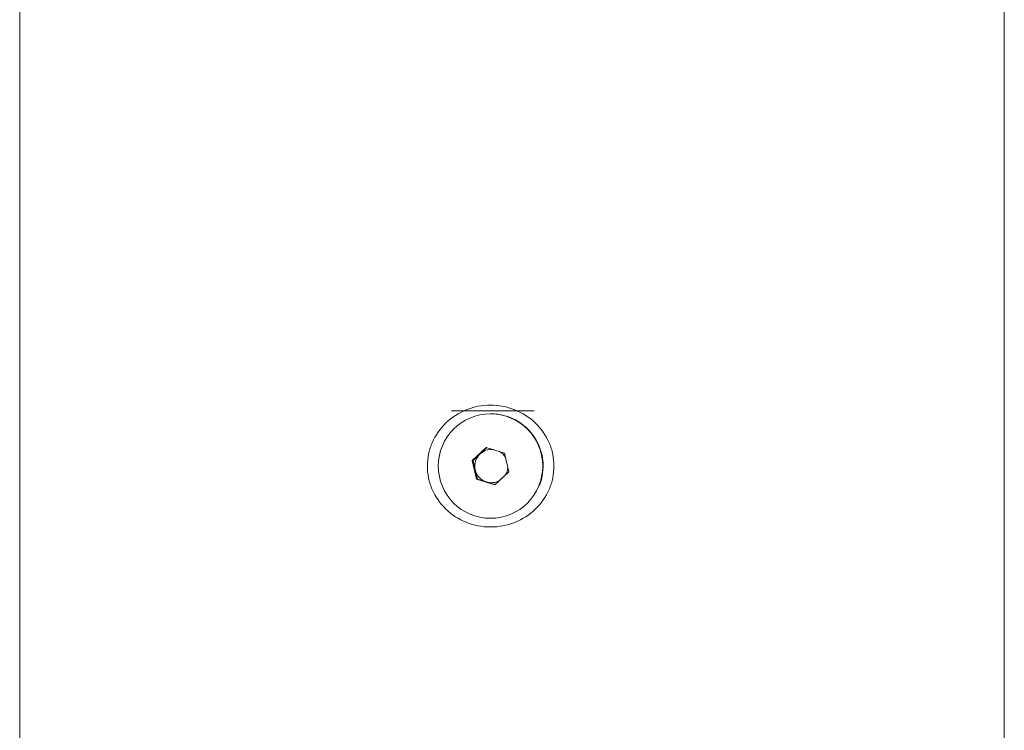
# Model space of a CAD drawing. Units: millimetres. Extents: x 0 to 1260, y 0 to 893.
# Drawn here: x 477 to 486, y 613 to 619 of the extents above; entities that cross this region are included whole.
import ezdxf

# ---------------------------------------------------------------- set-up
doc = ezdxf.new("R2010")
doc.units = ezdxf.units.MM
doc.header["$LTSCALE"] = 30

msp = doc.modelspace()

# ---------------------------------------------------------------- linework, layer by layer
at = {"color": 7, "linetype": 'Continuous', "lineweight": 15}
for p, q in [((477.4439, 621.5745), (477.4439, 611.9614)), ((486.3339, 611.9614), (486.3339, 621.5703)), ((482.0905, 615.5153), (481.3412, 615.5153)), ((481.6968, 615.4868), (481.6946, 615.4868)), ((481.5293, 615.0663), (481.6561, 615.1841)), ((481.5376, 615.0663), (481.601, 615.1252)), ((481.601, 615.1252), (481.6623, 615.1822)), ((481.6561, 615.1841), (481.8215, 615.1331)), ((481.8215, 615.1331), (481.86, 614.9642)), ((481.5678, 614.8974), (481.5293, 615.0663)), ((481.5376, 615.0663), (481.5293, 615.0663)), ((481.5568, 614.9819), (481.5376, 615.0663)), ((481.5761, 614.8974), (481.5568, 614.9819)), ((481.86, 614.9642), (481.7331, 614.8464)), ((481.7331, 614.8464), (481.5678, 614.8974)), ((481.5761, 614.8974), (481.5678, 614.8974)), ((481.6588, 614.8719), (481.5761, 614.8974)), ((481.7352, 614.8483), (481.6588, 614.8719)), ((481.6946, 614.5438), (481.6968, 614.5438))]:
    msp.add_line(p, q, dxfattribs=at)
msp.add_circle((481.6948, 615.0149), 0.4712, dxfattribs=at)
for centre, radius, start, end in [((481.6982, 615.0153), 0.4714, 338.19519, 89.96355), ((481.7032, 615.0153), 0.1501, 132.89971, 192.85549), ((481.7029, 615.0155), 0.1498, 83.22859, 132.89593), ((481.7028, 615.0154), 0.1499, 31.75204, 62.46825), ((481.703, 615.0152), 0.1499, 192.83689, 252.83287), ((481.7027, 615.0153), 0.1501, 328.66939, 353.95074), ((481.7029, 615.015), 0.1497, 252.84709, 297.10584)]:
    msp.add_arc(centre, radius, start, end, dxfattribs=at)
msp.add_open_spline([(482.2678, 615.0153), (482.2656, 614.9791), (482.2613, 614.9069), (482.2157, 614.7683), (482.1089, 614.615), (481.9181, 614.4937), (481.6945, 614.4512), (481.4714, 614.4938), (481.2822, 614.6149), (481.1756, 614.7683), (481.132, 614.9072), (481.121, 615.0157), (481.1322, 615.124), (481.1757, 615.2625), (481.2823, 615.4157), (481.4716, 615.5368), (481.6949, 615.5794), (481.9186, 615.5366), (482.1092, 615.4153), (482.2159, 615.2619), (482.2613, 615.1234), (482.2657, 615.0512), (482.2678, 615.0153)], degree=3, knots=[0, 0, 0, 0, 0.030825, 0.061574, 0.123577, 0.186505, 0.25003, 0.313534, 0.376392, 0.438329, 0.469317, 0.500173, 0.530845, 0.561716, 0.62363, 0.686507, 0.750089, 0.813679, 0.87656, 0.938464, 0.969332, 1, 1, 1, 1], dxfattribs=at)

doc.saveas('drawing.dxf')
